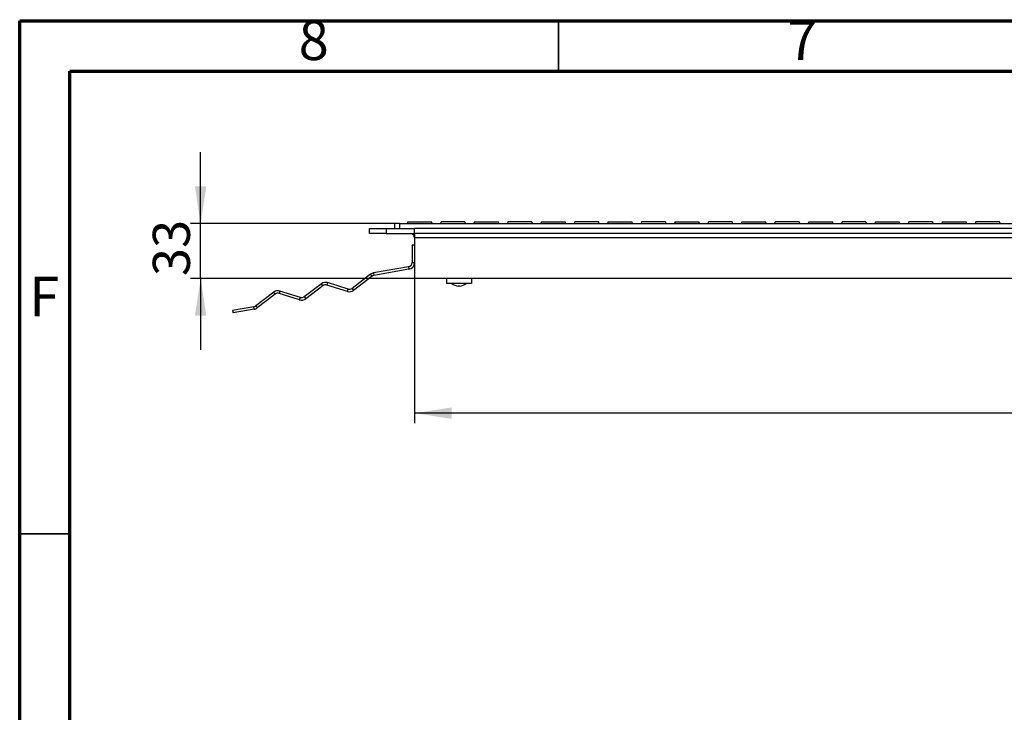
# Model space of a CAD drawing. Units: millimetres. Extents: x 15 to 415, y 5 to 292.
# Drawn here: x 15 to 113, y 223 to 292 of the extents above; entities that cross this region are included whole.
import ezdxf

# ---------------------------------------------------------------- set-up
doc = ezdxf.new("R2010")
doc.units = ezdxf.units.MM
doc.layers.add('FORMAT', color=7, linetype='Continuous')
doc.styles.add('SLDTEXTSTYLE0', font='TXT', dxfattribs={"width": 0.7})
doc.styles.add('SLDTEXTSTYLE1', font='TXT', dxfattribs={"width": 0.75})
doc.dimstyles.new('SLDDIMSTYLE0', dxfattribs={"dimtxt": 3.704167, "dimasz": 3.704167, "dimexe": 0, "dimexo": 0.0625, "dimgap": 0.926042, "dimtad": 2, "dimdec": 1, "dimlfac": 6, "dimrnd": 1e-09, "dimzin": 12, "dimdsep": 46, "dimtxsty": 'SLDTEXTSTYLE0', "dimsah": 1, "dimcen": 0.09, "dimadec": 0, "dimazin": 3, "dimtfac": 1, "dimtdec": 1, "dimtofl": 0, "dimtmove": 0, "dimatfit": 3, "dimfxl": 1, "dimfrac": 2, "dimtolj": 1, "dimtzin": 12, "dimarcsym": 0})
doc.dimstyles.new('SLDDIMSTYLE1', dxfattribs={"dimtxt": 3.704167, "dimasz": 3.704167, "dimexe": 0, "dimexo": 0.0625, "dimgap": 0.926042, "dimtad": 2, "dimdec": 1, "dimlfac": 6, "dimrnd": 1e-09, "dimzin": 12, "dimdsep": 46, "dimtxsty": 'SLDTEXTSTYLE0', "dimsah": 1, "dimcen": 0.09, "dimadec": 0, "dimazin": 3, "dimtfac": 1, "dimtdec": 1, "dimtmove": 0, "dimatfit": 0, "dimfxl": 1, "dimfrac": 2, "dimtolj": 1, "dimtzin": 12, "dimarcsym": 0})

# ---------------------------------------------------------------- blocks, each defined once
blk = doc.blocks.new('SW_SYMBOL_MOD_BOX')
at = {"layer": 'FORMAT', "color": 0}
for p, q in [((200, 200), (200, 800)), ((200, 800), (800, 800)), ((800, 800), (800, 200)), ((200, 200), (800, 200))]:
    blk.add_line(p, q, dxfattribs=at)
blk = doc.blocks.new('_D')
at = {"layer": 'FORMAT', "transparency": 16777216}
for p, q in [((54.407, 266.291), (54.407, 251.862)), ((195.407, 266.291), (195.407, 251.862)), ((195.407, 252.862), (54.407, 252.862))]:
    blk.add_line(p, q, dxfattribs=at)
for points in [[(54.407, 252.862), (58.111, 252.292), (58.111, 253.432)], [(195.407, 252.862), (191.703, 253.432), (191.703, 252.292)]]:
    blk.add_solid(points, dxfattribs=at)
at = {"layer": 'FORMAT', "transparency": 16777216, "xscale": 0.004938888888888888, "yscale": 0.004938888888888888, "zscale": 0.004938888888888888, "rotation": 359.9999999999996}
blk.add_blockref('SW_SYMBOL_MOD_BOX', (118.438, 253.48), dxfattribs=at)
at = {"layer": 'FORMAT', "transparency": 16777216, "insert": (123.865, 257.637), "char_height": 3.7042, "attachment_point": 1, "style": 'SLDTEXTSTYLE0'}
blk.add_mtext('846', dxfattribs=at)
blk = doc.blocks.new('_D_1')
at = {"layer": 'FORMAT', "transparency": 16777216}
for p, q in [((33.054, 271.791), (33.054, 278.914)), ((52.907, 271.791), (32.054, 271.791)), ((33.054, 266.291), (33.054, 271.791)), ((54.407, 266.291), (32.054, 266.291)), ((33.054, 266.291), (33.054, 259.167))]:
    blk.add_line(p, q, dxfattribs=at)
for points in [[(33.054, 271.791), (33.624, 275.495), (32.485, 275.495)], [(33.054, 266.291), (32.485, 262.586), (33.624, 262.586)]]:
    blk.add_solid(points, dxfattribs=at)
at = {"layer": 'FORMAT', "transparency": 16777216, "insert": (28.279, 266.537), "char_height": 3.7042, "attachment_point": 1, "rotation": 90, "style": 'SLDTEXTSTYLE0'}
blk.add_mtext('33', dxfattribs=at)

msp = doc.modelspace()

# ---------------------------------------------------------------- linework, layer by layer
at = {"color": 7, "linetype": 'Continuous', "lineweight": 70}
for p, q in [((15, 5), (15, 292)), ((15, 292), (415, 292)), ((20, 10), (20, 287)), ((20, 287), (410, 287))]:
    msp.add_line(p, q, dxfattribs=at)
at = {"color": 7, "linetype": 'Continuous', "lineweight": 35}
for p, q in [((68.75, 287), (68.75, 292)), ((20, 240.833), (15, 240.833))]:
    msp.add_line(p, q, dxfattribs=at)
at = {"color": 7, "linetype": 'Continuous', "lineweight": 25}
for p, q in [((49.907, 270.791), (49.907, 271.291)), ((49.907, 271.291), (51.574, 271.291)), ((51.574, 271.291), (51.574, 270.791)), ((51.574, 271.291), (54.407, 271.291)), ((52.407, 271.791), (52.407, 271.291)), ((52.907, 271.791), (52.407, 271.791)), ((52.907, 271.791), (52.907, 271.291)), ((52.907, 271.791), (196.907, 271.791)), ((53.719, 271.957), (53.659, 271.791)), ((53.724, 271.957), (56.093, 271.957)), ((195.407, 271.291), (54.407, 271.291)), ((54.407, 270.791), (54.407, 271.291)), ((56.156, 271.791), (56.095, 271.957)), ((57.053, 271.957), (56.992, 271.791)), ((59.424, 271.957), (57.053, 271.957)), ((59.489, 271.791), (59.429, 271.957)), ((60.386, 271.957), (60.325, 271.791)), ((60.391, 271.957), (62.76, 271.957)), ((62.823, 271.791), (62.762, 271.957)), ((63.719, 271.957), (63.659, 271.791)), ((66.091, 271.957), (63.72, 271.957)), ((66.156, 271.791), (66.095, 271.957)), ((67.053, 271.957), (66.992, 271.791)), ((67.057, 271.957), (69.427, 271.957)), ((69.489, 271.791), (69.429, 271.957)), ((70.386, 271.957), (70.325, 271.791)), ((72.757, 271.957), (70.387, 271.957)), ((72.823, 271.791), (72.762, 271.957)), ((73.719, 271.957), (73.659, 271.791)), ((73.724, 271.957), (76.093, 271.957)), ((76.156, 271.791), (76.095, 271.957)), ((77.053, 271.957), (76.992, 271.791)), ((79.424, 271.957), (77.053, 271.957)), ((79.489, 271.791), (79.429, 271.957)), ((80.386, 271.957), (80.325, 271.791)), ((80.391, 271.957), (82.76, 271.957)), ((82.823, 271.791), (82.762, 271.957)), ((83.719, 271.957), (83.659, 271.791)), ((86.091, 271.957), (83.72, 271.957)), ((86.156, 271.791), (86.095, 271.957)), ((87.053, 271.957), (86.992, 271.791)), ((87.057, 271.957), (89.427, 271.957)), ((89.489, 271.791), (89.429, 271.957)), ((90.386, 271.957), (90.325, 271.791)), ((92.757, 271.957), (90.387, 271.957)), ((92.823, 271.791), (92.762, 271.957)), ((93.719, 271.957), (93.659, 271.791)), ((93.724, 271.957), (96.093, 271.957)), ((96.156, 271.791), (96.095, 271.957)), ((97.053, 271.957), (96.992, 271.791)), ((99.424, 271.957), (97.053, 271.957)), ((99.489, 271.791), (99.429, 271.957)), ((100.386, 271.957), (100.325, 271.791)), ((100.391, 271.957), (102.76, 271.957)), ((102.823, 271.791), (102.762, 271.957)), ((103.719, 271.957), (103.659, 271.791)), ((106.091, 271.957), (103.72, 271.957)), ((106.156, 271.791), (106.095, 271.957)), ((107.053, 271.957), (106.992, 271.791)), ((107.057, 271.957), (109.427, 271.957)), ((109.489, 271.791), (109.429, 271.957)), ((110.386, 271.957), (110.325, 271.791)), ((112.757, 271.957), (110.387, 271.957)), ((112.823, 271.791), (112.762, 271.957)), ((51.574, 270.791), (49.907, 270.791)), ((51.574, 270.791), (54.407, 270.791)), ((195.407, 270.791), (54.407, 270.791)), ((54.407, 270.791), (54.407, 270.357)), ((195.407, 270.357), (54.407, 270.357)), ((54.407, 270.357), (54.407, 266.291)), ((54.157, 269.624), (54.157, 267.9)), ((54.407, 269.624), (54.157, 269.624)), ((53.799, 267.473), (50.307, 266.857)), ((53.843, 267.227), (50.351, 266.611)), ((53.799, 267.473), (53.843, 267.227)), ((54.157, 267.9), (54.407, 267.9)), ((50.012, 266.728), (48.159, 265.314)), ((50.163, 266.529), (48.311, 265.115)), ((50.163, 266.529), (50.012, 266.728)), ((50.307, 266.857), (50.351, 266.611)), ((123.241, 266.291), (54.407, 266.291)), ((57.574, 266.291), (57.574, 265.791)), ((60.074, 266.291), (60.074, 265.791)), ((45.103, 265.775), (43.399, 264.474)), ((45.255, 265.576), (43.551, 264.276)), ((45.255, 265.576), (45.103, 265.775)), ((45.721, 265.884), (45.647, 265.645)), ((47.692, 265.006), (45.647, 265.645)), ((47.767, 265.245), (45.721, 265.884)), ((48.159, 265.314), (48.311, 265.115)), ((58.585, 265.791), (57.574, 265.791)), ((59.063, 265.791), (58.585, 265.791)), ((58.907, 265.541), (58.741, 265.541)), ((60.074, 265.791), (59.063, 265.791)), ((40.343, 264.935), (38.545, 263.563)), ((40.495, 264.737), (38.697, 263.364)), ((40.495, 264.737), (40.343, 264.935)), ((40.961, 265.044), (40.887, 264.806)), ((42.932, 264.167), (40.887, 264.806)), ((43.007, 264.405), (40.961, 265.044)), ((42.932, 264.167), (43.007, 264.405)), ((43.399, 264.474), (43.551, 264.276)), ((47.692, 265.006), (47.767, 265.245)), ((38.357, 263.481), (36.245, 263.109)), ((38.401, 263.235), (38.357, 263.481)), ((38.545, 263.563), (38.697, 263.364)), ((36.245, 263.109), (36.289, 262.862)), ((38.401, 263.235), (36.289, 262.862))]:
    msp.add_line(p, q, dxfattribs=at)
for centre, radius, start, end in [((53.974, 270.357), 0.433, 0, 90), ((53.724, 267.9), 0.433, 280, 0), ((53.724, 267.9), 0.683, 280, 0), ((50.426, 266.184), 0.683, 100, 127.34988), ((50.426, 266.184), 0.433, 100, 127.34988), ((45.517, 265.232), 0.683, 72.65012, 127.34988), ((45.517, 265.232), 0.433, 72.65012, 127.34988), ((47.896, 265.658), 0.433, 252.65012, 307.34988), ((58.824, 266.655), 1.118, 230.67302, 265.72416), ((58.824, 266.655), 1.118, 274.27584, 309.32698), ((40.758, 264.392), 0.683, 72.65012, 127.34988), ((40.758, 264.392), 0.433, 72.65012, 127.34988), ((43.136, 264.819), 0.683, 252.65012, 307.34988), ((43.136, 264.819), 0.433, 252.65012, 307.34988), ((47.896, 265.658), 0.683, 252.65012, 307.34988), ((38.282, 263.908), 0.433, 280, 307.34988), ((38.282, 263.908), 0.683, 280, 307.34988)]:
    msp.add_arc(centre, radius, start, end, dxfattribs=at)

# ---------------------------------------------------------------- texts
at = {"color": 7, "linetype": 'Continuous', "lineweight": 0, "char_height": 3.969, "attachment_point": 2, "style": 'SLDTEXTSTYLE1'}
for s, insert in [('8', (44.335, 292.06)), ('7', (93.085, 292.06)), ('F', (17.458, 266.477))]:
    msp.add_mtext(s, dxfattribs=dict(at, insert=insert))

# ---------------------------------------------------------------- dimensions: what is measured, and where the dimension line sits
at = {"layer": 'FORMAT'}
dim = msp.add_linear_dim(base=(33.054, 271.791), p1=(54.407, 266.291), p2=(52.907, 271.791), angle=90, dimstyle='SLDDIMSTYLE1', dxfattribs=at)
dim.commit()
dim.dimension.update_dxf_attribs({"geometry": '_D_1', "text_midpoint": (33.054, 269.041), "dimtype": 160})
dim = msp.add_linear_dim(base=(54.407, 252.862), p1=(195.407, 266.291), p2=(54.407, 266.291), text='{\\fGDT;o}<>', dimstyle='SLDDIMSTYLE0', dxfattribs=at)
dim.commit()
dim.dimension.update_dxf_attribs({"geometry": '_D', "text_midpoint": (124.907, 252.862), "dimtype": 160})

doc.saveas('drawing.dxf')
